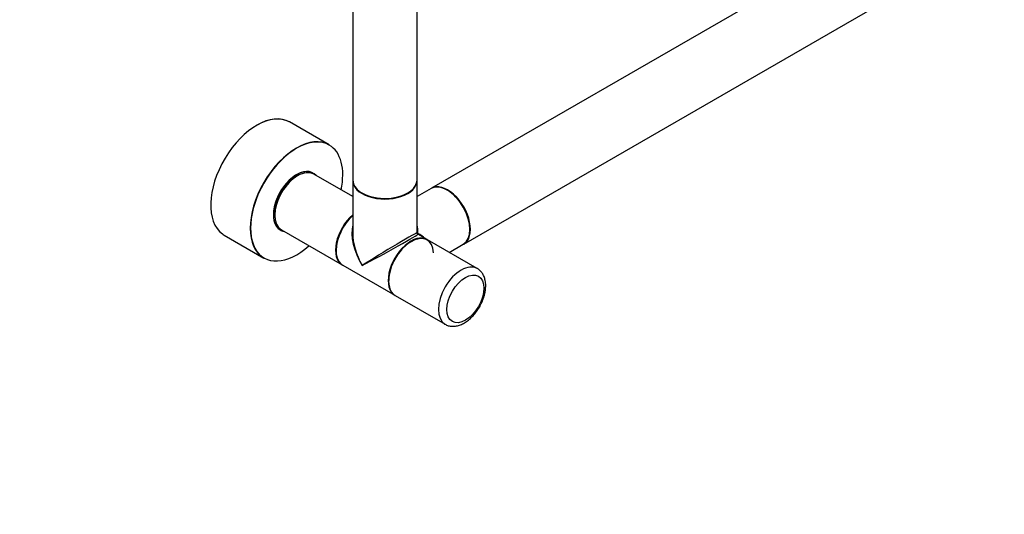
# Model space of a CAD drawing. Units: millimetres. Extents: x 0 to 1271, y 0 to 2044.
# Drawn here: x 670 to 1159, y 0 to 246 of the extents above; entities that cross this region are included whole.
import ezdxf
from ezdxf import colors
from ezdxf.entities.mleader import LeaderData, LeaderLine
from ezdxf.math import Vec2, Vec3

# ---------------------------------------------------------------- set-up
doc = ezdxf.new("R2010")
doc.units = ezdxf.units.MM
doc.layers.add('DV6_Défaut', color=7, linetype='Continuous')
doc.layers.add('Défaut', color=7, linetype='Continuous')

# ---------------------------------------------------------------- blocks, each defined once
blk = doc.blocks.new('_DOT')
at = {"color": 0}
blk.add_line((0, 0), (-1, 0), dxfattribs=at)
at = {"color": 0, "const_width": 0.333}
blk.add_lwpolyline([(-0.1665, 0, 1), (0.1665, 0, 1)], format="xyb", close=True, dxfattribs=at)
blk = doc.blocks.new('SE5')
at = {"layer": 'DV6_Défaut', "color": 7, "linetype": 'Continuous'}
for p, q in [((835.13, 317.11), (835.13, 166.23)), ((867.13, 166.23), (867.13, 317.11)), ((1142.87, 317.13), (874.32, 162.08)), ((890.32, 134.37), (1158.87, 289.42)), ((823.47, 183.72), (803.81, 195.07)), ((814.11, 169.95), (813.49, 170.31)), ((835.13, 157.93), (815.79, 169.1)), ((835.13, 165.98), (835.13, 139.92)), ((867.13, 139.92), (867.13, 165.98)), ((874.1, 161.96), (867.13, 157.93)), ((797.59, 142.77), (798.21, 142.41)), ((771.31, 138.77), (790.97, 127.42)), ((799.79, 141.39), (829.91, 124)), ((872.07, 136.6), (867.53, 139.22)), ((897.03, 122.19), (872.28, 136.48)), ((883.13, 130.22), (890.1, 134.24)), ((830.19, 123.83), (856.07, 108.89)), ((856.28, 108.77), (881.03, 94.48))]:
    blk.add_line(p, q, dxfattribs=at)
blk.add_arc((867.93, 139.92), 0.8, 180, 240, dxfattribs=at)
for centre, major_axis, ratio, start_param, end_param in [((787.49, 166.96), (-16.2, -28.06), 0.57735, 3.147993, 6.227533), ((787.56, 166.92), (16.25, 28.15), 0.57735, 0, 0.785398), ((807.29, 155.53), (16.2, 28.06), 0.57735, 0, 4.195903), ((807.22, 155.57), (-16.25, -28.15), 0.57735, 3.141593, 6.283185), ((807.29, 155.53), (16.2, 28.06), 0.57735, 5.228875, 6.283185), ((807.29, 155.53), (-8.17, -14.16), 0.57735, 2.934308, 6.283185), ((807.22, 155.57), (8.13, 14.07), 0.57735, 0, 3.31723), ((807.79, 155.24), (-8, -13.86), 0.57735, 3.141593, 6.283185), ((806.87, 155.77), (-7.45, -12.9), 0.57735, 3.734426, 5.690352), ((807.65, 155.33), (7.9, 13.68), 0.57735, 0.779089, 2.356011), ((806.16, 156.18), (7.95, 13.77), 0.57735, 0, 0.100267), ((806.16, 156.18), (7.95, 13.77), 0.57735, 6.223131, 6.283185), ((806.02, 156.26), (-8.12, -14.07), 0.57735, 2.961671, 3.067551), ((807.22, 155.57), (8.13, 14.07), 0.57735, 6.107548, 6.283185), ((851.13, 166.23), (16, 0), 0.57735, 3.141593, 6.283185), ((851.13, 165.98), (-16, 0), 0.57735, 0, 3.141593), ((851.13, 166.14), (-15.9, 0), 0.57735, 0.164492, 3.041405), ((882.1, 148.1), (-8, 13.86), 0.57735, 3.141593, 6.283185), ((882.32, 148.22), (8, -13.86), 0.57735, 0, 3.141593), ((882.25, 148.18), (-7.95, 13.77), 0.57735, 3.494653, 5.930125), ((851.13, 166.14), (15.8, 0), 0.57735, 3.907625, 5.689751), ((882.25, 148.18), (7.9, -13.68), 0.57735, 0.779089, 2.356194), ((837.91, 137.85), (8, 13.86), 0.57735, 1.033396, 3.141593), ((838.19, 137.69), (-8, -13.86), 0.57735, 4.200865, 6.283185), ((838.05, 137.77), (-7.9, -13.68), 0.57735, 4.191286, 5.504096), ((838.05, 137.77), (7.9, 13.68), 0.57735, 1.049693, 2.356194), ((806.16, 156.18), (7.95, 13.77), 0.57735, 3.041325, 3.141593), ((806.16, 156.18), (7.95, 13.77), 0.57735, 3.141593, 3.179872), ((806.02, 156.26), (-8.12, -14.07), 0.57735, 0.074042, 0.179922), ((851.13, 130.22), (12.01, -19.85), 0.563105, 3.668361, 4.700777), ((851.13, 130.22), (-12.01, -19.85), 0.563105, -3.915379, -3.668361), ((787.56, 166.92), (16.25, 28.15), 0.57735, 3.081956, 3.141593), ((807.29, 155.53), (-8.17, -14.16), 0.57735, 0, 0.207285), ((851.13, 130.22), (11.18, -20.32), 0.563105, 3.938603, 4.724001), ((851.13, 130.22), (-16, -9.7), 0.021106, 3.128791, 5.484985), ((851.13, 130.22), (-16.4, -9), 0.021106, 0.7982, 3.154395), ((864.07, 122.75), (8, 13.86), 0.57735, 0, 3.141593), ((864.28, 122.62), (8, 13.86), 0.57735, 0, 3.141593), ((864.21, 122.67), (-7.9, -13.68), 0.57735, 2.428983, 5.497787), ((867.93, 139.92), (-0.8, 0), 0.333333, 0, 1.047198), ((867.93, 139.92), (-0.4, -0.693), 0.333333, 5.235988, 6.283185), ((851.13, 130.22), (-23.19, -0.48), 0.563105, 3.668361, 3.915379), ((889.03, 108.34), (8, 13.86), 0.57735, 0, 3.133024), ((889.03, 108.34), (8, 13.86), 0.57735, 6.277636, 6.283185)]:
    blk.add_ellipse(centre, major_axis=major_axis, ratio=ratio, start_param=start_param, end_param=end_param, dxfattribs=at)
blk.add_ellipse((891.15, 107.11), major_axis=(-6.5, -11.26), ratio=0.57735, dxfattribs=at)
blk.add_open_spline([(880.97, 94.58), (881.27, 94.39), (882, 93.93), (883.54, 93.52), (885.36, 93.41), (887.27, 93.71), (889.23, 94.39), (891.21, 95.47), (893.15, 96.92), (894.98, 98.69), (896.65, 100.73), (898.11, 102.96), (899.34, 105.34), (900.29, 107.8), (900.94, 110.28), (901.26, 112.74), (901.22, 115.12), (900.8, 117.26), (900.05, 119.11), (899, 120.63), (897.95, 121.68), (897.25, 122.03), (897.07, 122.12)], degree=3, knots=[0, 0, 0, 0, 0.026261, 0.074651, 0.123008, 0.172816, 0.224896, 0.27906, 0.334356, 0.389773, 0.444984, 0.50003, 0.555067, 0.610259, 0.665784, 0.721851, 0.77859, 0.835769, 0.885716, 0.933532, 0.985017, 1, 1, 1, 1], dxfattribs=at)

msp = doc.modelspace()

# ---------------------------------------------------------------- block references
at = {"layer": 'Défaut'}
msp.add_blockref('SE5', (0, 0), dxfattribs=at)

# ---------------------------------------------------------------- leaders
at = {"layer": 'Défaut', "color": 7, "linetype": 'Continuous'}
ml = msp.add_multileader_mtext('Standard', dxfattribs=at)
ml.set_content('{\\pxsm0.9;\\fSolid Edge ISO|b1||i0||c0|p34;\\W1.;28/08/2019\\P}', color=256)
ml.set_leader_properties()
ml.set_arrow_properties(name='DOT')
ml.build(insert=Vec2(0, 0))
ml.multileader.update_dxf_attribs({"leader_type": 0, "dogleg_length": 0, "arrow_head_size": 12})
ctx = ml.context
ctx.base_point, ctx.char_height, ctx.arrow_head_size, ctx.landing_gap_size = Vec3(1032.86, 2037.18), 12, 12, 4.2
notes = []
notes.append((ctx, [(0, (0, 0, 0), (0, 0), (1, 0), 1, [])]))
ctx.mtext.insert = Vec3(1034.86, 2043.3)
for ctx, leaders in notes:
    for number, flags, end, landing, length, lines in leaders:
        leader = LeaderData()
        leader.index, (leader.has_last_leader_line, leader.has_dogleg_vector, leader.attachment_direction) = number, flags
        leader.last_leader_point, leader.dogleg_vector, leader.dogleg_length = Vec3(end), Vec3(landing), length
        for number, points, colour, breaks in lines:
            line = LeaderLine()
            line.index, line.vertices, line.color, line.breaks = number, Vec3.list(points), colors.encode_raw_color(colour), breaks
            leader.lines.append(line)
        ctx.leaders.append(leader)

doc.saveas('drawing.dxf')
